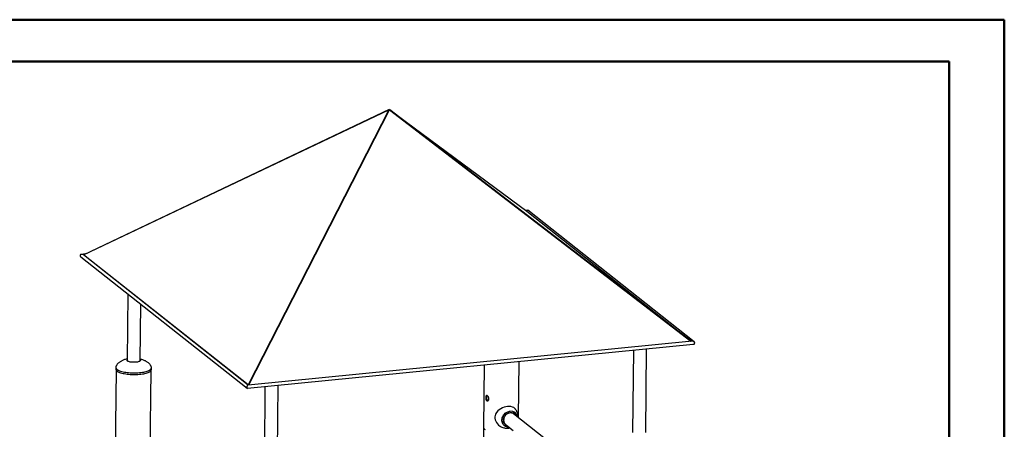
# Model space of a CAD drawing. Units: millimetres. Extents: x 0 to 42, y 0 to 29.8.
# Drawn here: x 29.5 to 42, y 24.5 to 29.7 of the extents above; entities that cross this region are included whole.
import ezdxf

# ---------------------------------------------------------------- set-up
doc = ezdxf.new("R2010")
doc.units = ezdxf.units.MM

msp = doc.modelspace()

# ---------------------------------------------------------------- linework, layer by layer
at = {"color": 7, "linetype": 'Continuous', "lineweight": 50}
for p, q in [((0, 29.7), (42, 29.7)), ((42, 0), (42, 29.7)), ((1.5, 29.17), (41.3, 29.17)), ((41.3, 0.51), (41.3, 29.17))]:
    msp.add_line(p, q, dxfattribs=at)
at = {"color": 7, "linetype": 'Continuous', "lineweight": 25}
for p, q in [((30.287, 26.711), (34.169, 28.555)), ((34.174, 28.558), (30.292, 26.714)), ((34.169, 28.555), (32.38, 25.059)), ((32.39, 25.058), (34.18, 28.553)), ((34.169, 28.555), (34.176, 28.547)), ((34.174, 28.558), (34.176, 28.547)), ((34.181, 28.552), (34.174, 28.558)), ((34.18, 28.553), (38.013, 25.613)), ((34.184, 28.556), (34.181, 28.552)), ((38.018, 25.616), (34.184, 28.556)), ((34.184, 28.556), (35.925, 27.268)), ((35.933, 27.279), (35.913, 27.277)), ((35.925, 27.268), (38.018, 25.616)), ((38.053, 25.608), (35.937, 27.278)), ((30.252, 26.687), (32.368, 25.017)), ((30.312, 26.724), (30.261, 26.718)), ((32.381, 25.057), (30.286, 26.711)), ((30.287, 26.711), (30.289, 26.708)), ((32.38, 25.059), (30.287, 26.711)), ((30.292, 26.714), (30.292, 26.713)), ((30.849, 26.215), (30.841, 25.368)), ((31.009, 25.367), (31.017, 26.084)), ((32.372, 25.016), (38.044, 25.576)), ((38.028, 25.615), (32.379, 25.057)), ((38.018, 25.616), (38.016, 25.614)), ((37.281, 25.501), (37.27, 24.455)), ((37.439, 24.453), (37.45, 25.517)), ((35.383, 25.313), (35.375, 24.52)), ((35.821, 24.641), (35.828, 25.357)), ((30.702, 25.246), (30.689, 24.057)), ((30.698, 25.281), (30.698, 25.28)), ((30.698, 25.28), (30.698, 25.259)), ((31.135, 24.179), (31.146, 25.242)), ((31.15, 25.254), (31.15, 25.276)), ((32.38, 25.059), (32.382, 25.057)), ((32.753, 23.99), (32.764, 25.055)), ((32.595, 25.038), (32.585, 23.992)), ((35.756, 24.693), (35.749, 24.699)), ((35.752, 24.697), (35.755, 24.694)), ((37.124, 23.613), (35.756, 24.693)), ((35.649, 24.563), (35.652, 24.56)), ((35.652, 24.56), (35.752, 24.481))]:
    msp.add_line(p, q, dxfattribs=at)
at = {"color": 7, "linetype": 'Continuous', "lineweight": 25, "flags": 128}
for points in [[(31.009, 25.373), (31.01, 25.372), (31.01, 25.368), (31.008, 25.364), (31.004, 25.361), (30.999, 25.358), (30.992, 25.355), (30.983, 25.352), (30.974, 25.35), (30.963, 25.348), (30.952, 25.347), (30.94, 25.346), (30.927, 25.346), (30.915, 25.346), (30.903, 25.347), (30.891, 25.348), (30.88, 25.35), (30.87, 25.352), (30.861, 25.355), (30.854, 25.358), (30.848, 25.361), (30.843, 25.365), (30.841, 25.368), (30.84, 25.372), (30.841, 25.375)], [(30.698, 25.259), (30.698, 25.255), (30.7, 25.25), (30.703, 25.244), (30.709, 25.238), (30.716, 25.233), (30.724, 25.227), (30.734, 25.222), (30.746, 25.218), (30.759, 25.213), (30.773, 25.209), (30.789, 25.205), (30.805, 25.202), (30.823, 25.199), (30.841, 25.196), (30.86, 25.194), (30.88, 25.192), (30.899, 25.191), (30.919, 25.191), (30.939, 25.191), (30.959, 25.191), (30.979, 25.192), (30.998, 25.194), (31.017, 25.196), (31.035, 25.198), (31.052, 25.201), (31.068, 25.204), (31.082, 25.208), (31.096, 25.212), (31.108, 25.217), (31.119, 25.222), (31.129, 25.227), (31.136, 25.232), (31.142, 25.237), (31.147, 25.243), (31.149, 25.249), (31.15, 25.254)], [(35.78, 24.752), (35.771, 24.762), (35.759, 24.771), (35.743, 24.778), (35.724, 24.783), (35.703, 24.785), (35.681, 24.784), (35.659, 24.781), (35.636, 24.775), (35.615, 24.767), (35.594, 24.757), (35.574, 24.744), (35.556, 24.729), (35.539, 24.71), (35.527, 24.689), (35.522, 24.672), (35.519, 24.654), (35.52, 24.635), (35.523, 24.616), (35.53, 24.599), (35.539, 24.582), (35.552, 24.564), (35.567, 24.548), (35.567, 24.548)], [(35.779, 24.675), (35.774, 24.681), (35.766, 24.689), (35.756, 24.695), (35.746, 24.699), (35.736, 24.702), (35.724, 24.704), (35.713, 24.704), (35.701, 24.702), (35.69, 24.698), (35.679, 24.693), (35.669, 24.686), (35.66, 24.678), (35.652, 24.669), (35.645, 24.659), (35.639, 24.648), (35.635, 24.637), (35.632, 24.625), (35.631, 24.613), (35.632, 24.601), (35.634, 24.59), (35.638, 24.58), (35.644, 24.57), (35.65, 24.561), (35.659, 24.553), (35.668, 24.547), (35.67, 24.546)], [(35.756, 24.693), (35.753, 24.695), (35.744, 24.7)], [(35.649, 24.563), (35.649, 24.563), (35.652, 24.56)], [(35.649, 24.563), (35.651, 24.561), (35.652, 24.56)]]:
    msp.add_lwpolyline(points, dxfattribs=at)
at = {"color": 8, "linetype": 'Continuous', "lineweight": 25, "flags": 128}
for points in [[(30.698, 25.28), (30.698, 25.277), (30.7, 25.271), (30.703, 25.265), (30.709, 25.26), (30.716, 25.254), (30.724, 25.249), (30.735, 25.244), (30.746, 25.239), (30.759, 25.235), (30.774, 25.23), (30.789, 25.227), (30.806, 25.223), (30.823, 25.22), (30.841, 25.218), (30.86, 25.216), (30.88, 25.214), (30.9, 25.213), (30.92, 25.212), (30.94, 25.212), (30.96, 25.213), (30.979, 25.214), (30.998, 25.215), (31.017, 25.217), (31.035, 25.22), (31.052, 25.223), (31.068, 25.226), (31.083, 25.23), (31.096, 25.234), (31.109, 25.238), (31.119, 25.243), (31.129, 25.248), (31.136, 25.253), (31.143, 25.259), (31.147, 25.265), (31.149, 25.27), (31.15, 25.276)], [(35.704, 24.519), (35.703, 24.519), (35.69, 24.52), (35.678, 24.522), (35.666, 24.525), (35.655, 24.531), (35.644, 24.538), (35.635, 24.546), (35.627, 24.555), (35.621, 24.566), (35.616, 24.578), (35.612, 24.59), (35.61, 24.603), (35.61, 24.616), (35.611, 24.629), (35.614, 24.642), (35.619, 24.655), (35.625, 24.667), (35.632, 24.679), (35.641, 24.689), (35.651, 24.699), (35.662, 24.707), (35.674, 24.714), (35.686, 24.719), (35.699, 24.723), (35.711, 24.725)], [(35.685, 24.534), (35.684, 24.534), (35.673, 24.538), (35.663, 24.544), (35.654, 24.551), (35.646, 24.559), (35.639, 24.569), (35.634, 24.579), (35.63, 24.59), (35.628, 24.602), (35.628, 24.614), (35.629, 24.627), (35.632, 24.639), (35.637, 24.65), (35.643, 24.662), (35.651, 24.672), (35.659, 24.681), (35.669, 24.69), (35.68, 24.696), (35.691, 24.702), (35.703, 24.705), (35.715, 24.707)], [(35.375, 24.52), (35.376, 24.515), (35.378, 24.509), (35.383, 24.503), (35.389, 24.498), (35.396, 24.492)]]:
    msp.add_lwpolyline(points, dxfattribs=at)
at = {"color": 8, "linetype": 'Continuous', "lineweight": 25}
for centre, radius, start, end in [((35.722, 24.637), 0.089, 8.959, 96.5888), ((35.724, 24.632), 0.0756, 25.1408, 96.7529)]:
    msp.add_arc(centre, radius, start, end, dxfattribs=at)
at = {"color": 7, "linetype": 'Continuous', "lineweight": 25}
msp.add_arc((35.714, 24.639), 0.0679, 51.7265, 63.8414, dxfattribs=at)
for centre, major_axis, ratio, start_param, end_param in [((35.929, 27.258), (0.0059, 0.0203), 0.500831, 6.083896, 7.411481), ((35.929, 27.258), (0.0059, 0.0203), 0.500831, 6.083896, 7.411481), ((30.269, 26.699), (0.0252, -0.0074), 0.716516, 1.058164, 4.199756), ((30.269, 26.699), (0.0252, -0.0074), 0.716516, 1.058164, 3.340882), ((30.269, 26.699), (0.0252, -0.0074), 0.716516, 3.340882, 4.199756), ((38.036, 25.595), (0.0252, -0.0074), 0.716516, 0.199289, 2.083429), ((38.036, 25.595), (0.0252, -0.0074), 0.716516, 5.225022, 8.366614), ((38.036, 25.595), (0.0252, -0.0074), 0.716516, 5.225022, 6.482475), ((32.375, 25.036), (0.0059, 0.0203), 0.500831, 0.199289, 3.340882), ((32.375, 25.036), (0.0059, 0.0203), 0.500831, 0.199289, 2.083429), ((32.375, 25.036), (0.0059, 0.0203), 0.500831, 2.083429, 3.340882)]:
    msp.add_ellipse(centre, major_axis=major_axis, ratio=ratio, start_param=start_param, end_param=end_param, dxfattribs=at)
for points, knots in [([(30.841, 25.388), (30.836, 25.387), (30.826, 25.385), (30.809, 25.38), (30.792, 25.374), (30.776, 25.366), (30.761, 25.358), (30.747, 25.35), (30.735, 25.34), (30.724, 25.331), (30.715, 25.321), (30.709, 25.312), (30.704, 25.303), (30.7, 25.296), (30.699, 25.288), (30.698, 25.283), (30.698, 25.281), (30.698, 25.28)], [0, 0, 0, 0, 0.069055, 0.157726, 0.246468, 0.333819, 0.418576, 0.499772, 0.576651, 0.648683, 0.715669, 0.777917, 0.836385, 0.886859, 0.937053, 0.988316, 1, 1, 1, 1]), ([(31.15, 25.276), (31.15, 25.278), (31.15, 25.282), (31.149, 25.288), (31.146, 25.296), (31.142, 25.304), (31.137, 25.312), (31.13, 25.321), (31.122, 25.33), (31.111, 25.34), (31.098, 25.35), (31.083, 25.359), (31.066, 25.367), (31.048, 25.375), (31.03, 25.381), (31.017, 25.385), (31.01, 25.387), (31.009, 25.387)], [0, 0, 0, 0, 0.044116, 0.094736, 0.144985, 0.196867, 0.251733, 0.31121, 0.376663, 0.44912, 0.529226, 0.617287, 0.713476, 0.80446, 0.898609, 0.99455, 1, 1, 1, 1]), ([(35.421, 24.923), (35.423, 24.922), (35.428, 24.919), (35.434, 24.911), (35.44, 24.901), (35.443, 24.889), (35.443, 24.877), (35.441, 24.867), (35.436, 24.859), (35.43, 24.855), (35.423, 24.854), (35.416, 24.858), (35.41, 24.865), (35.406, 24.875), (35.403, 24.886), (35.402, 24.898), (35.403, 24.909), (35.406, 24.917), (35.41, 24.923), (35.415, 24.924), (35.419, 24.923), (35.421, 24.923)], [0, 0, 0, 0, 0.053239, 0.106461, 0.16009, 0.214006, 0.267474, 0.320456, 0.373673, 0.427474, 0.481307, 0.534573, 0.58756, 0.640972, 0.694871, 0.748557, 0.80165, 0.854699, 0.908315, 0.962233, 1, 1, 1, 1]), ([(35.434, 24.858), (35.432, 24.859), (35.428, 24.86), (35.422, 24.867), (35.418, 24.877), (35.415, 24.889), (35.415, 24.9), (35.416, 24.911), (35.418, 24.919), (35.42, 24.922), (35.421, 24.923)], [0, 0, 0, 0, 0.111298, 0.243862, 0.377637, 0.512823, 0.647419, 0.780296, 0.913026, 1, 1, 1, 1]), ([(35.816, 24.645), (35.816, 24.646), (35.816, 24.652), (35.816, 24.663), (35.814, 24.679), (35.81, 24.696), (35.804, 24.711), (35.797, 24.727), (35.789, 24.74), (35.782, 24.749), (35.78, 24.752)], [0, 0, 0, 0, 0.01349, 0.151464, 0.292947, 0.436996, 0.582826, 0.729811, 0.877458, 1, 1, 1, 1]), ([(35.375, 24.52), (35.375, 24.51), (35.375, 24.482), (35.375, 24.434), (35.377, 24.378), (35.379, 24.322), (35.381, 24.282), (35.383, 24.26), (35.383, 24.257)], [0, 0, 0, 0, 0.1138453, 0.3281451, 0.5423227, 0.7563863, 0.9590586, 1, 1, 1, 1]), ([(35.567, 24.548), (35.574, 24.543), (35.587, 24.532), (35.61, 24.521), (35.628, 24.514), (35.638, 24.513), (35.639, 24.512)], [0, 0, 0, 0, 0.311364, 0.622626, 0.941581, 1, 1, 1, 1]), ([(35.639, 24.512), (35.642, 24.512), (35.651, 24.51), (35.665, 24.509), (35.68, 24.509), (35.695, 24.511), (35.706, 24.512), (35.711, 24.514), (35.711, 24.514)], [0, 0, 0, 0, 0.13781, 0.357327, 0.573067, 0.784623, 0.991562, 1, 1, 1, 1])]:
    msp.add_open_spline(points, degree=3, knots=knots, dxfattribs=at)

doc.saveas('drawing.dxf')
